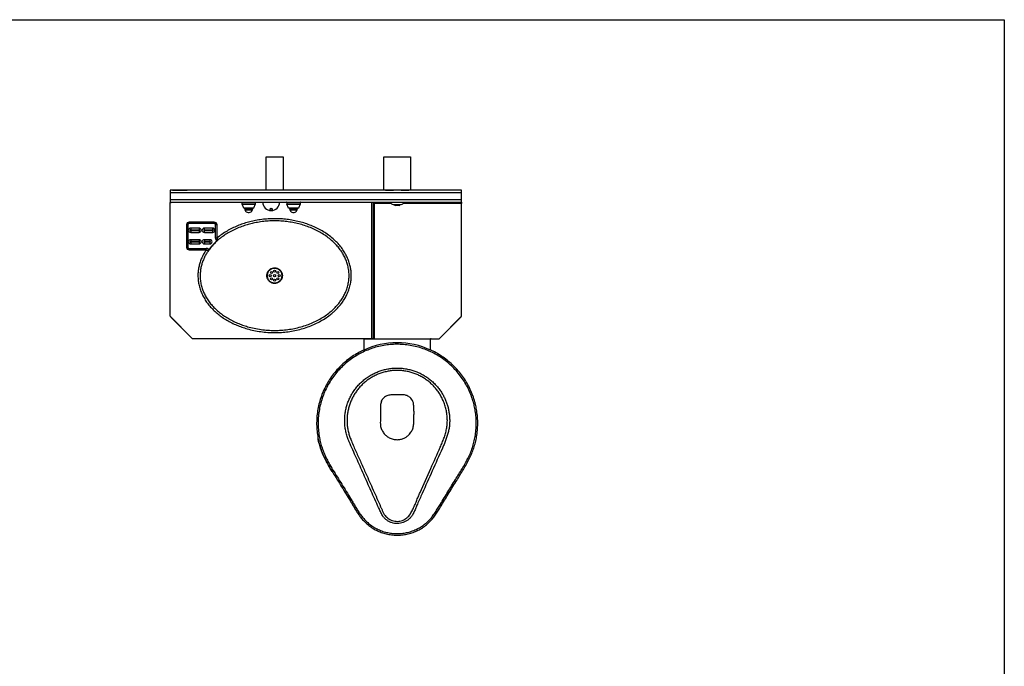
# Model space of a CAD drawing. Extents: x 163 to 1239, y -328 to 244.
# Drawn here: x 420 to 508, y -262 to -204 of the extents above; entities that cross this region are included whole.
import ezdxf

# ---------------------------------------------------------------- set-up
doc = ezdxf.new("R2010")
doc.units = 0
doc.header["$MEASUREMENT"] = 0
doc.layers.get('0').update_dxf_attribs({"linetype": 'CONTINUOUS'})
doc.layers.add('DIM', color=4, linetype='CONTINUOUS')

msp = doc.modelspace()

# ---------------------------------------------------------------- linework, layer by layer
for p, q in [((442.194, -219.385), (442.194, -216.385)), ((442.194, -216.385), (443.694, -216.385)), ((443.694, -216.385), (443.694, -219.385)), ((452.694, -219.385), (452.694, -216.385)), ((452.694, -216.385), (455.069, -216.385)), ((455.069, -216.385), (455.069, -219.385)), ((459.632, -219.385), (433.632, -219.385)), ((433.632, -219.385), (433.632, -219.585)), ((433.632, -219.585), (459.632, -219.585)), ((433.632, -219.585), (433.632, -220.247)), ((433.832, -219.385), (433.817, -219.385)), ((433.832, -219.385), (435.132, -219.385)), ((433.832, -219.385), (433.832, -219.385)), ((435.132, -219.385), (435.132, -219.385)), ((452.829, -219.385), (452.829, -219.385)), ((452.829, -219.385), (453.538, -219.385)), ((454.225, -219.385), (454.934, -219.385)), ((454.934, -219.385), (454.934, -219.385)), ((458.132, -219.385), (458.132, -219.385)), ((459.432, -219.385), (458.132, -219.385)), ((459.446, -219.385), (459.432, -219.385)), ((459.432, -219.385), (459.432, -219.385)), ((459.632, -219.585), (459.632, -219.385)), ((459.632, -220.247), (459.632, -219.585)), ((459.632, -220.247), (433.632, -220.247)), ((433.632, -220.247), (433.632, -220.447)), ((433.632, -220.447), (433.632, -220.477)), ((433.632, -220.447), (459.632, -220.447)), ((433.632, -220.477), (433.727, -220.477)), ((433.632, -230.635), (433.632, -220.477)), ((433.707, -220.447), (433.707, -220.477)), ((433.727, -220.477), (433.727, -220.447)), ((440.012, -220.477), (433.727, -220.477)), ((440.012, -220.468), (440.012, -220.467)), ((440.012, -220.467), (440.632, -220.467)), ((441.252, -220.468), (440.012, -220.468)), ((440.632, -220.467), (440.632, -220.447)), ((440.632, -220.467), (441.252, -220.467)), ((441.882, -220.477), (441.251, -220.477)), ((441.252, -220.467), (441.252, -220.468)), ((444.012, -220.477), (443.381, -220.477)), ((444.012, -220.468), (444.012, -220.467)), ((444.012, -220.467), (444.632, -220.467)), ((445.252, -220.468), (444.012, -220.468)), ((444.632, -220.467), (444.632, -220.447)), ((444.632, -220.467), (445.252, -220.467)), ((451.633, -220.477), (445.251, -220.477)), ((445.252, -220.467), (445.252, -220.468)), ((451.651, -220.447), (451.633, -220.477)), ((451.633, -220.477), (451.663, -220.447)), ((451.633, -232.635), (451.633, -220.477)), ((451.758, -232.635), (451.758, -220.447)), ((451.833, -232.635), (451.833, -220.447)), ((451.833, -220.572), (451.833, -220.447)), ((459.632, -220.447), (459.632, -220.247)), ((459.632, -220.447), (459.632, -220.572)), ((440.198, -220.967), (440.044, -220.62)), ((440.044, -220.62), (441.219, -220.62)), ((441.065, -220.967), (440.198, -220.967)), ((440.244, -220.997), (441.019, -220.997)), ((440.329, -221.15), (440.303, -221.003)), ((440.303, -221.003), (440.96, -221.003)), ((440.934, -221.15), (440.329, -221.15)), ((440.575, -221.357), (440.688, -221.357)), ((440.96, -221.003), (440.934, -221.15)), ((441.219, -220.62), (441.065, -220.967)), ((444.198, -220.967), (444.044, -220.62)), ((444.044, -220.62), (445.219, -220.62)), ((445.065, -220.967), (444.198, -220.967)), ((444.244, -220.997), (445.019, -220.997)), ((444.329, -221.15), (444.303, -221.003)), ((444.303, -221.003), (444.96, -221.003)), ((444.934, -221.15), (444.329, -221.15)), ((444.575, -221.357), (444.688, -221.357)), ((444.96, -221.003), (444.934, -221.15)), ((445.219, -220.62), (445.065, -220.967)), ((451.833, -220.572), (451.833, -232.635)), ((453.344, -220.572), (451.833, -220.572)), ((453.527, -220.645), (454.236, -220.645)), ((453.633, -220.683), (453.633, -220.645)), ((454.13, -220.683), (453.633, -220.683)), ((454.07, -220.743), (453.693, -220.743)), ((454.13, -220.645), (454.13, -220.683)), ((459.632, -220.572), (454.419, -220.572)), ((459.632, -230.635), (459.632, -220.572)), ((437.556, -222.227), (435.331, -222.227)), ((435.331, -222.227), (435.331, -222.352)), ((437.556, -222.227), (437.556, -222.352)), ((435.081, -222.477), (435.081, -224.452)), ((435.081, -222.477), (435.206, -222.477)), ((435.206, -222.477), (435.206, -224.452)), ((437.556, -222.352), (435.331, -222.352)), ((435.456, -222.764), (435.456, -222.906)), ((436.206, -222.764), (435.456, -222.764)), ((435.456, -222.906), (436.206, -222.906)), ((436.206, -222.998), (435.456, -222.998)), ((435.456, -222.998), (435.456, -223.139)), ((435.456, -223.139), (436.206, -223.139)), ((436.206, -222.764), (436.206, -222.906)), ((436.206, -222.998), (436.206, -223.139)), ((437.431, -222.764), (436.681, -222.764)), ((436.681, -222.906), (436.681, -222.764)), ((436.681, -222.906), (437.431, -222.906)), ((437.431, -222.998), (436.681, -222.998)), ((436.681, -223.139), (436.681, -222.998)), ((436.681, -223.139), (437.431, -223.139)), ((437.431, -222.906), (437.431, -222.764)), ((437.431, -223.139), (437.431, -222.998)), ((437.806, -222.477), (437.681, -222.477)), ((437.681, -223.652), (437.681, -222.477)), ((437.806, -223.652), (437.806, -222.477)), ((435.456, -223.794), (435.456, -223.936)), ((436.206, -223.794), (435.456, -223.794)), ((435.456, -223.936), (436.206, -223.936)), ((436.206, -224.028), (435.456, -224.028)), ((435.456, -224.028), (435.456, -224.169)), ((436.206, -223.794), (436.206, -223.936)), ((436.206, -224.028), (436.206, -224.169)), ((436.676, -223.794), (436.676, -223.936)), ((437.176, -223.794), (436.676, -223.794)), ((436.676, -223.936), (437.176, -223.936)), ((437.176, -224.028), (436.676, -224.028)), ((436.676, -224.028), (436.676, -224.169)), ((437.176, -223.794), (437.176, -223.936)), ((437.176, -224.028), (437.176, -224.169)), ((437.806, -223.652), (437.681, -223.652)), ((435.081, -224.452), (435.206, -224.452)), ((435.331, -224.577), (436.848, -224.577)), ((435.331, -224.702), (435.331, -224.577)), ((435.331, -224.702), (436.848, -224.702)), ((435.456, -224.169), (436.206, -224.169)), ((436.676, -224.169), (437.176, -224.169)), ((436.848, -224.702), (436.848, -224.577)), ((435.632, -232.635), (433.632, -230.635)), ((433.693, -230.697), (433.69, -230.7)), ((435.566, -232.577), (433.69, -230.7)), ((459.632, -230.635), (457.632, -232.635)), ((457.697, -232.577), (459.573, -230.7)), ((459.573, -230.7), (459.57, -230.697)), ((451.833, -231.81), (451.833, -231.81)), ((435.57, -232.573), (435.566, -232.577)), ((451.633, -232.635), (435.632, -232.635)), ((450.907, -232.68), (450.907, -232.648)), ((456.857, -232.68), (450.907, -232.68)), ((450.907, -232.68), (450.907, -233.657)), ((451.758, -232.635), (451.633, -232.635)), ((451.833, -232.635), (451.758, -232.635)), ((451.833, -232.435), (451.833, -232.435)), ((451.833, -232.56), (451.833, -232.56)), ((451.833, -232.635), (451.833, -232.635)), ((451.833, -232.635), (457.632, -232.635)), ((456.857, -232.648), (456.857, -232.68)), ((456.857, -233.657), (456.857, -232.68)), ((457.693, -232.573), (457.697, -232.577)), ((453.444, -233.019), (453.444, -233.007)), ((454.319, -233.007), (454.319, -233.016)), ((455.151, -238.017), (455.096, -237.949)), ((455.237, -238.141), (455.151, -238.017)), ((455.36, -239.632), (455.36, -239.395))]:
    msp.add_line(p, q)
at = {"flags": 128}
for points in [[(440.303, -221.003), (440.302, -220.998), (440.302, -220.997)], [(440.961, -220.997), (440.961, -220.998), (440.96, -221.003)], [(444.303, -221.003), (444.302, -220.998), (444.302, -220.997)], [(444.961, -220.997), (444.961, -220.998), (444.96, -221.003)]]:
    msp.add_lwpolyline(points, dxfattribs=at)
for centre in [(442.661, -226.72), (442.944, -226.603), (443.226, -226.72), (442.544, -227.003), (442.661, -227.286), (442.944, -227.003), (442.944, -227.403), (443.226, -227.286), (443.344, -227.003)]:
    msp.add_circle(centre, 0.094)
for centre, radius, start, end in [((440.032, -220.467), 0.02, 90, 180), ((440.387, -220.468), 0.375, 180, 203.96249), ((440.877, -220.468), 0.375, 336.03751, 360), ((441.232, -220.467), 0.02, 360, 90), ((442.632, -220.447), 0.75, 180, 360), ((444.032, -220.467), 0.02, 90, 180), ((444.387, -220.468), 0.375, 180, 203.96249), ((444.877, -220.468), 0.375, 336.03751, 360), ((445.232, -220.467), 0.02, 360, 90), ((453.527, -220.38), 0.266, 194.74108, 270), ((454.236, -220.38), 0.266, 270, 345.25892), ((440.244, -220.947), 0.05, 203.96249, 270), ((440.575, -221.107), 0.25, 190, 270), ((440.688, -221.107), 0.25, 270, 350), ((441.019, -220.947), 0.05, 270, 336.03751), ((444.244, -220.947), 0.05, 203.96249, 270), ((444.575, -221.107), 0.25, 190, 270), ((444.688, -221.107), 0.25, 270, 350), ((445.019, -220.947), 0.05, 270, 336.03751), ((453.693, -220.683), 0.06, 180, 270), ((454.07, -220.683), 0.06, 270, 360), ((435.331, -222.477), 0.25, 90, 180), ((437.556, -222.477), 0.25, 360, 90), ((435.331, -222.477), 0.125, 90, 180), ((435.456, -222.952), 0.188, 90, 270), ((435.456, -222.952), 0.0461, 90, 270), ((436.206, -222.952), 0.188, 270, 90), ((436.206, -222.952), 0.0461, 270, 90), ((436.681, -222.952), 0.188, 90, 270), ((436.681, -222.952), 0.0461, 90, 270), ((437.431, -222.952), 0.188, 270, 90), ((437.431, -222.952), 0.0461, 270, 90), ((437.556, -222.477), 0.125, 360, 90), ((435.456, -223.982), 0.188, 90, 270), ((435.456, -223.982), 0.0461, 90, 270), ((436.206, -223.982), 0.188, 270, 90), ((436.206, -223.982), 0.0461, 270, 90), ((436.676, -223.982), 0.188, 90, 270), ((436.676, -223.982), 0.0461, 90, 270), ((437.176, -223.982), 0.188, 270, 90), ((437.176, -223.982), 0.0461, 270, 90), ((435.331, -224.452), 0.25, 180, 270), ((435.331, -224.452), 0.125, 180, 270), ((433.832, -230.559), 0.2, 212.62404, 225), ((459.432, -230.559), 0.2, 315, 327.35722), ((435.708, -232.435), 0.2, 225, 237.37596), ((457.555, -232.435), 0.2, 302.64278, 315), ((453.882, -239.993), 7, 64.84934, 115.15066)]:
    msp.add_arc(centre, radius, start, end)
for points, knots in [([(442.66, -221.168), (442.65, -221.169), (442.629, -221.171), (442.597, -221.168), (442.564, -221.161), (442.533, -221.146), (442.51, -221.124), (442.503, -221.095), (442.516, -221.066), (442.545, -221.044), (442.58, -221.029), (442.618, -221.023), (442.657, -221.024), (442.691, -221.032), (442.72, -221.045), (442.744, -221.064), (442.758, -221.088), (442.757, -221.116), (442.739, -221.14), (442.708, -221.158), (442.68, -221.165), (442.664, -221.167), (442.66, -221.168)], [0, 0, 0, 0, 0.036151, 0.072318, 0.108503, 0.161498, 0.229277, 0.297898, 0.372521, 0.427288, 0.473604, 0.520126, 0.56149, 0.601292, 0.643575, 0.691536, 0.747819, 0.813811, 0.887439, 0.943571, 0.987004, 1, 1, 1, 1]), ([(436.848, -224.702), (436.764, -224.832), (436.597, -225.093), (436.409, -225.489), (436.269, -225.876), (436.174, -226.25), (436.116, -226.63), (436.095, -227.033), (436.121, -227.454), (436.198, -227.888), (436.322, -228.309), (436.491, -228.71), (436.697, -229.09), (436.943, -229.458), (437.229, -229.809), (437.552, -230.14), (437.9, -230.445), (438.277, -230.728), (438.682, -230.986), (439.112, -231.22), (439.558, -231.425), (440.015, -231.602), (440.525, -231.764), (441.088, -231.903), (441.705, -232.009), (442.328, -232.072), (442.945, -232.092), (443.554, -232.071), (444.154, -232.011), (444.749, -231.911), (445.336, -231.77), (445.9, -231.592), (446.44, -231.377), (446.953, -231.126), (447.446, -230.835), (447.85, -230.548), (448.172, -230.28), (448.436, -230.033), (448.693, -229.758), (448.939, -229.452), (449.16, -229.128), (449.362, -228.769), (449.536, -228.376), (449.672, -227.947), (449.752, -227.543), (449.785, -227.169), (449.785, -226.831), (449.756, -226.494), (449.692, -226.133), (449.583, -225.751), (449.424, -225.356), (449.222, -224.966), (448.974, -224.588), (448.683, -224.225), (448.346, -223.873), (447.96, -223.536), (447.527, -223.22), (447.07, -222.941), (446.588, -222.693), (446.082, -222.479), (445.555, -222.298), (445.017, -222.153), (444.471, -222.042), (443.917, -221.966), (443.358, -221.924), (442.793, -221.916), (442.229, -221.943), (441.668, -222.004), (441.127, -222.098), (440.609, -222.222), (440.112, -222.372), (439.626, -222.554), (439.153, -222.768), (438.689, -223.019), (438.234, -223.308), (437.949, -223.537), (437.806, -223.652)], [0, 0, 0, 0, 0.012822, 0.025641, 0.036229, 0.046868, 0.057501, 0.068082, 0.080211, 0.092382, 0.104516, 0.116429, 0.128374, 0.140295, 0.15302, 0.16579, 0.178571, 0.191311, 0.204791, 0.218313, 0.231857, 0.245395, 0.258888, 0.276124, 0.293402, 0.310685, 0.327925, 0.344513, 0.36116, 0.377822, 0.394459, 0.411038, 0.426778, 0.442567, 0.458343, 0.474066, 0.483575, 0.493083, 0.503897, 0.514743, 0.525583, 0.536385, 0.548758, 0.561164, 0.573529, 0.582829, 0.592166, 0.601503, 0.610804, 0.622533, 0.634298, 0.646034, 0.65884, 0.671678, 0.684493, 0.699226, 0.714012, 0.72881, 0.743561, 0.758881, 0.774251, 0.789644, 0.805027, 0.820358, 0.835898, 0.851482, 0.867081, 0.882664, 0.898201, 0.912482, 0.926811, 0.941147, 0.955461, 0.969729, 0.984866, 1, 1, 1, 1]), ([(437.095, -224.692), (437.181, -224.58), (437.363, -224.345), (437.679, -224.02), (438.029, -223.712), (438.404, -223.433), (438.817, -223.17), (439.269, -222.927), (439.759, -222.709), (440.24, -222.535), (440.705, -222.398), (441.182, -222.286), (441.695, -222.197), (442.245, -222.137), (442.797, -222.111), (443.349, -222.119), (443.896, -222.16), (444.437, -222.235), (444.971, -222.343), (445.497, -222.485), (446.011, -222.661), (446.504, -222.87), (446.973, -223.11), (447.416, -223.382), (447.836, -223.688), (448.209, -224.014), (448.534, -224.354), (448.814, -224.703), (449.051, -225.065), (449.245, -225.437), (449.396, -225.814), (449.509, -226.211), (449.576, -226.626), (449.595, -227.053), (449.564, -227.48), (449.481, -227.899), (449.352, -228.307), (449.186, -228.683), (448.993, -229.026), (448.781, -229.337), (448.544, -229.631), (448.297, -229.896), (448.043, -230.133), (447.73, -230.393), (447.338, -230.673), (446.859, -230.955), (446.359, -231.199), (445.833, -231.409), (445.283, -231.583), (444.709, -231.72), (444.127, -231.818), (443.541, -231.877), (442.945, -231.897), (442.341, -231.877), (441.732, -231.816), (441.129, -231.712), (440.578, -231.576), (440.081, -231.418), (439.636, -231.246), (439.202, -231.046), (438.783, -230.819), (438.39, -230.567), (438.024, -230.294), (437.688, -230), (437.377, -229.679), (437.102, -229.342), (436.866, -228.989), (436.669, -228.626), (436.508, -228.243), (436.39, -227.843), (436.317, -227.432), (436.292, -227.032), (436.312, -226.649), (436.367, -226.288), (436.457, -225.933), (436.578, -225.595), (436.727, -225.276), (436.897, -224.975), (437.029, -224.787), (437.095, -224.692)], [0, 0, 0, 0, 0.011689, 0.024454, 0.037262, 0.050081, 0.062861, 0.077579, 0.09232, 0.107043, 0.119647, 0.132251, 0.147374, 0.16254, 0.177722, 0.192891, 0.208016, 0.22291, 0.237854, 0.252809, 0.26774, 0.282624, 0.296856, 0.311134, 0.325399, 0.339613, 0.351862, 0.364132, 0.376372, 0.387493, 0.39864, 0.409753, 0.421454, 0.433196, 0.444896, 0.456597, 0.468338, 0.480046, 0.490363, 0.500714, 0.511073, 0.5214, 0.530542, 0.539685, 0.554895, 0.570156, 0.58543, 0.600656, 0.616781, 0.632962, 0.649167, 0.665358, 0.681492, 0.698265, 0.715079, 0.731889, 0.748658, 0.761727, 0.77484, 0.787959, 0.801056, 0.814112, 0.826342, 0.838612, 0.850871, 0.863086, 0.874417, 0.885772, 0.897095, 0.908548, 0.920036, 0.931484, 0.941479, 0.951524, 0.961573, 0.971575, 0.981043, 0.990528, 1, 1, 1, 1]), ([(437.882, -223.831), (437.814, -223.891), (437.647, -224.04), (437.422, -224.272), (437.205, -224.526), (437.087, -224.687), (437.028, -224.768)], [0, 0, 0, 0, 0.2132792, 0.528173, 0.7636456, 1, 1, 1, 1]), ([(437.681, -223.652), (437.681, -223.673), (437.68, -223.715), (437.688, -223.771), (437.712, -223.814), (437.743, -223.843), (437.781, -223.859), (437.821, -223.86), (437.856, -223.85), (437.874, -223.837), (437.882, -223.831)], [0, 0, 0, 0, 0.17799, 0.353563, 0.469966, 0.586785, 0.701322, 0.810445, 0.917984, 1, 1, 1, 1]), ([(437.882, -223.831), (437.881, -223.828), (437.876, -223.817), (437.862, -223.785), (437.837, -223.726), (437.817, -223.677), (437.806, -223.652)], [0, 0, 0, 0, 0.090985, 0.349941, 0.666218, 1, 1, 1, 1]), ([(437.028, -224.768), (437.034, -224.757), (437.047, -224.734), (437.051, -224.694), (437.042, -224.656), (437.02, -224.622), (436.988, -224.597), (436.947, -224.581), (436.899, -224.576), (436.865, -224.577), (436.848, -224.577)], [0, 0, 0, 0, 0.1152723, 0.2306262, 0.3446825, 0.4591025, 0.5764819, 0.7016517, 0.8503488, 1, 1, 1, 1]), ([(436.848, -224.702), (436.868, -224.709), (436.896, -224.719), (436.941, -224.736), (436.971, -224.747), (437.005, -224.76), (437.018, -224.765), (437.028, -224.768)], [0, 0, 0, 0, 0.2618411, 0.3614593, 0.6441035, 0.7201611, 1, 1, 1, 1]), ([(443.604, -227.215), (443.615, -227.171), (443.636, -227.092), (443.639, -226.972), (443.63, -226.896), (443.613, -226.819), (443.589, -226.741), (443.536, -226.635), (443.465, -226.54), (443.378, -226.456), (443.277, -226.389), (443.166, -226.34), (443.047, -226.312), (442.926, -226.304), (442.807, -226.318), (442.693, -226.351), (442.588, -226.402), (442.495, -226.469), (442.413, -226.55), (442.347, -226.643), (442.297, -226.746), (442.261, -226.863), (442.247, -226.985), (442.255, -227.109), (442.282, -227.223), (442.328, -227.33), (442.392, -227.431), (442.474, -227.519), (442.57, -227.594), (442.679, -227.649), (442.795, -227.686), (442.915, -227.701), (443.035, -227.696), (443.152, -227.669), (443.26, -227.625), (443.358, -227.564), (443.444, -227.488), (443.516, -227.399), (443.57, -227.307), (443.593, -227.243), (443.604, -227.215)], [0, 0, 0, 0, 0.031007, 0.056272, 0.081541, 0.083829, 0.110605, 0.137385, 0.164784, 0.192185, 0.21998, 0.247781, 0.27563, 0.303473, 0.330812, 0.358151, 0.3845, 0.410848, 0.437027, 0.463206, 0.489242, 0.51528, 0.547092, 0.573656, 0.60022, 0.627128, 0.654033, 0.681822, 0.709607, 0.737401, 0.765198, 0.792909, 0.82062, 0.847604, 0.874589, 0.900746, 0.9269, 0.953175, 0.979448, 1, 1, 1, 1]), ([(443.575, -227.205), (443.565, -227.232), (443.542, -227.293), (443.49, -227.38), (443.42, -227.463), (443.336, -227.533), (443.242, -227.589), (443.14, -227.628), (443.03, -227.651), (442.917, -227.656), (442.804, -227.641), (442.695, -227.608), (442.593, -227.557), (442.5, -227.489), (442.422, -227.407), (442.359, -227.313), (442.313, -227.212), (442.286, -227.104), (442.277, -226.986), (442.29, -226.869), (442.325, -226.757), (442.374, -226.66), (442.439, -226.573), (442.518, -226.498), (442.608, -226.437), (442.708, -226.39), (442.815, -226.361), (442.927, -226.349), (443.041, -226.357), (443.152, -226.383), (443.257, -226.428), (443.353, -226.489), (443.437, -226.566), (443.506, -226.655), (443.558, -226.754), (443.593, -226.86), (443.609, -226.969), (443.607, -227.086), (443.586, -227.164), (443.575, -227.205)], [0, 0, 0, 0, 0.020744, 0.047148, 0.073556, 0.099693, 0.125835, 0.15266, 0.179485, 0.206948, 0.234411, 0.262, 0.289583, 0.317266, 0.344949, 0.371936, 0.398922, 0.425693, 0.452461, 0.484572, 0.510835, 0.537096, 0.563361, 0.589628, 0.615916, 0.642209, 0.669351, 0.696498, 0.72409, 0.751687, 0.779296, 0.806897, 0.834252, 0.861604, 0.888513, 0.915416, 0.942054, 0.968684, 1, 1, 1, 1]), ([(450.907, -232.648), (450.906, -232.646), (450.904, -232.643), (450.899, -232.639), (450.893, -232.637), (450.878, -232.635), (450.863, -232.635), (450.85, -232.635)], [0, 0, 0, 0, 0.1302452, 0.2528904, 0.373082, 0.4963055, 1, 1, 1, 1]), ([(456.913, -232.635), (456.901, -232.635), (456.886, -232.635), (456.871, -232.637), (456.865, -232.639), (456.86, -232.642), (456.858, -232.646), (456.857, -232.648)], [0, 0, 0, 0, 0.503588, 0.617113, 0.733906, 0.859944, 1, 1, 1, 1]), ([(450.907, -233.65), (450.774, -233.711), (450.458, -233.857), (449.985, -234.14), (449.488, -234.489), (449.023, -234.879), (448.594, -235.307), (448.202, -235.77), (447.85, -236.264), (447.54, -236.785), (447.277, -237.331), (447.06, -237.898), (446.891, -238.482), (446.772, -239.077), (446.704, -239.68), (446.687, -240.287), (446.721, -240.893), (446.801, -241.468), (446.924, -242.008), (447.083, -242.511), (447.277, -243.003), (447.499, -243.482), (447.669, -243.791), (447.754, -243.944)], [0, 0, 0, 0, 0.035854, 0.085797, 0.135741, 0.185505, 0.23518, 0.285031, 0.33488, 0.384551, 0.434288, 0.484203, 0.534118, 0.583855, 0.633609, 0.68354, 0.733472, 0.783225, 0.826432, 0.869779, 0.913235, 0.956696, 1, 1, 1, 1]), ([(447.868, -243.879), (447.833, -243.817), (447.72, -243.617), (447.541, -243.272), (447.347, -242.837), (447.179, -242.39), (447.041, -241.934), (446.929, -241.431), (446.852, -240.881), (446.819, -240.286), (446.836, -239.69), (446.902, -239.098), (447.019, -238.514), (447.185, -237.941), (447.398, -237.384), (447.657, -236.848), (447.961, -236.336), (448.306, -235.851), (448.691, -235.397), (449.113, -234.977), (449.569, -234.594), (450.056, -234.25), (450.571, -233.948), (451.108, -233.691), (451.665, -233.481), (452.239, -233.319), (452.824, -233.204), (453.415, -233.139), (454.01, -233.126), (454.604, -233.162), (455.193, -233.247), (455.773, -233.382), (456.339, -233.565), (456.889, -233.797), (457.417, -234.073), (457.92, -234.392), (458.393, -234.753), (458.834, -235.152), (459.241, -235.587), (459.609, -236.053), (459.936, -236.549), (460.22, -237.072), (460.46, -237.617), (460.64, -238.138), (460.768, -238.628), (460.862, -239.119), (460.924, -239.651), (460.944, -240.222), (460.919, -240.794), (460.85, -241.342), (460.74, -241.864), (460.595, -242.359), (460.415, -242.843), (460.203, -243.314), (459.955, -243.784), (459.674, -244.253), (459.375, -244.73), (458.952, -245.413), (458.406, -246.303), (457.884, -247.155), (457.52, -247.77), (457.289, -248.132), (457.062, -248.458), (456.829, -248.742), (456.592, -248.979), (456.336, -249.196), (456.032, -249.412), (455.675, -249.617), (455.262, -249.794), (454.833, -249.926), (454.391, -250.007), (453.943, -250.039), (453.494, -250.022), (453.048, -249.954), (452.611, -249.836), (452.19, -249.67), (451.791, -249.456), (451.42, -249.198), (451.099, -248.919), (450.829, -248.628), (450.604, -248.334), (450.397, -248.026), (450.202, -247.709), (450.015, -247.387), (449.762, -246.958), (449.433, -246.427), (449.041, -245.788), (448.646, -245.153), (448.246, -244.523), (447.994, -244.094), (447.868, -243.879)], [0, 0, 0, 0, 0.0044478, 0.0143434, 0.0242713, 0.0342017, 0.0441133, 0.0539953, 0.0663599, 0.0787689, 0.0911777, 0.1035423, 0.1159127, 0.1283272, 0.1407417, 0.153112, 0.1654605, 0.1778532, 0.1902464, 0.2025958, 0.214967, 0.2273826, 0.2397983, 0.2521697, 0.2645327, 0.2769399, 0.2893477, 0.3017114, 0.3140576, 0.326448, 0.3388387, 0.3511857, 0.3635558, 0.3759705, 0.3883858, 0.4007569, 0.4130985, 0.4254841, 0.43787, 0.4502121, 0.4625542, 0.4749405, 0.4873274, 0.4996701, 0.5093203, 0.5189702, 0.5308335, 0.5427358, 0.5546382, 0.5665016, 0.5771943, 0.5879247, 0.5986777, 0.6094267, 0.6201348, 0.631848, 0.6435645, 0.6552811, 0.6820182, 0.7087621, 0.7176964, 0.7266309, 0.735558, 0.7425157, 0.7495005, 0.7564889, 0.7634514, 0.7727705, 0.78212, 0.7914402, 0.800757, 0.810103, 0.81942, 0.8288055, 0.8382207, 0.847605, 0.8569921, 0.8664109, 0.8758011, 0.8834791, 0.8911654, 0.8988882, 0.9066425, 0.9144014, 0.922128, 0.9377657, 0.9534038, 0.9689371, 0.9844708, 1, 1, 1, 1]), ([(447.754, -243.944), (447.88, -244.159), (448.132, -244.589), (448.533, -245.22), (448.928, -245.856), (449.32, -246.495), (449.649, -247.028), (449.904, -247.461), (450.094, -247.787), (450.292, -248.109), (450.503, -248.421), (450.732, -248.719), (451.008, -249.017), (451.338, -249.303), (451.721, -249.57), (452.133, -249.792), (452.567, -249.965), (453.019, -250.089), (453.48, -250.161), (453.945, -250.179), (454.409, -250.146), (454.866, -250.061), (455.311, -249.925), (455.737, -249.74), (456.106, -249.528), (456.42, -249.303), (456.685, -249.078), (456.93, -248.832), (457.168, -248.541), (457.399, -248.208), (457.633, -247.842), (457.998, -247.225), (458.52, -246.372), (459.065, -245.482), (459.489, -244.797), (459.788, -244.319), (460.071, -243.846), (460.323, -243.371), (460.538, -242.891), (460.721, -242.399), (460.868, -241.895), (460.98, -241.363), (461.05, -240.805), (461.076, -240.223), (461.056, -239.641), (460.993, -239.099), (460.896, -238.599), (460.766, -238.1), (460.583, -237.569), (460.339, -237.014), (460.049, -236.481), (459.716, -235.976), (459.341, -235.5), (458.927, -235.058), (458.477, -234.651), (457.996, -234.283), (457.482, -233.961), (457.1, -233.75), (456.885, -233.661), (456.857, -233.649)], [0, 0, 0, 0, 0.024442, 0.048891, 0.073339, 0.097894, 0.122449, 0.134776, 0.147155, 0.159526, 0.171848, 0.184112, 0.196363, 0.211604, 0.226891, 0.242128, 0.25738, 0.272682, 0.287934, 0.30309, 0.318295, 0.333452, 0.348608, 0.363812, 0.378967, 0.390289, 0.401653, 0.413011, 0.424326, 0.438515, 0.452716, 0.466917, 0.508844, 0.550885, 0.569342, 0.587798, 0.606249, 0.623373, 0.640562, 0.657757, 0.674917, 0.692016, 0.711004, 0.730054, 0.749105, 0.768092, 0.783538, 0.798983, 0.81874, 0.838567, 0.858394, 0.87815, 0.897905, 0.91773, 0.937555, 0.95731, 0.977113, 0.996987, 1, 1, 1, 1]), ([(449.599, -241.838), (449.704, -242.081), (449.914, -242.568), (450.359, -243.531), (450.896, -244.755), (451.556, -246.227), (452.049, -247.336), (452.357, -248.008), (452.466, -248.248), (452.575, -248.438), (452.722, -248.63), (452.916, -248.808), (453.138, -248.953), (453.379, -249.057), (453.638, -249.121), (453.903, -249.14), (454.169, -249.115), (454.425, -249.046), (454.668, -248.934), (454.887, -248.785), (455.081, -248.599), (455.255, -248.359), (455.403, -248.067), (455.541, -247.741), (455.772, -247.196), (456.272, -246.095), (457.01, -244.425), (457.664, -242.97), (458.061, -242.068), (458.201, -241.722), (458.328, -241.37), (458.434, -241.013), (458.514, -240.649), (458.558, -240.292), (458.57, -239.944), (458.559, -239.604), (458.522, -239.264), (458.46, -238.927), (458.375, -238.598), (458.266, -238.277), (458.133, -237.961), (457.97, -237.641), (457.774, -237.321), (457.54, -237.003), (457.278, -236.704), (456.992, -236.428), (456.686, -236.179), (456.361, -235.957), (456.016, -235.762), (455.655, -235.596), (455.284, -235.463), (454.905, -235.361), (454.514, -235.291), (454.118, -235.254), (453.725, -235.251), (453.333, -235.28), (452.941, -235.343), (452.555, -235.439), (452.183, -235.567), (451.822, -235.724), (451.472, -235.914), (451.14, -236.132), (450.831, -236.376), (450.543, -236.643), (450.276, -236.937), (450.035, -237.253), (449.824, -237.585), (449.641, -237.933), (449.486, -238.3), (449.363, -238.678), (449.274, -239.061), (449.216, -239.451), (449.191, -239.847), (449.201, -240.25), (449.245, -240.652), (449.324, -241.053), (449.443, -241.45), (449.547, -241.709), (449.599, -241.838)], [0, 0, 0, 0, 0.0219901, 0.0439835, 0.0879658, 0.1328217, 0.1776779, 0.188606, 0.19409, 0.1995631, 0.2067276, 0.2140761, 0.2212305, 0.2285901, 0.2358161, 0.243251, 0.2504673, 0.2578902, 0.2651147, 0.2725467, 0.2797915, 0.2872473, 0.2970256, 0.3068352, 0.3166464, 0.3460806, 0.4070712, 0.468062, 0.4783568, 0.4887052, 0.4990504, 0.5093552, 0.5196102, 0.5298425, 0.5391594, 0.5484763, 0.5579931, 0.5675098, 0.5768263, 0.5861428, 0.5956591, 0.6051752, 0.6159505, 0.6267258, 0.6378161, 0.6489068, 0.6596648, 0.6704229, 0.6814934, 0.6925637, 0.7033182, 0.7140727, 0.7251402, 0.7362077, 0.7469624, 0.757717, 0.7687833, 0.7798493, 0.7906164, 0.8013838, 0.8124645, 0.823545, 0.8342939, 0.8450427, 0.8561022, 0.8671617, 0.8779288, 0.888696, 0.8997763, 0.9108564, 0.9216203, 0.9323845, 0.9434613, 0.9545379, 0.9657281, 0.9769184, 0.9884539, 1, 1, 1, 1]), ([(449.793, -241.757), (449.785, -241.737), (449.728, -241.599), (449.632, -241.339), (449.526, -240.97), (449.451, -240.594), (449.41, -240.217), (449.403, -239.841), (449.426, -239.469), (449.48, -239.101), (449.565, -238.736), (449.682, -238.379), (449.828, -238.03), (450.003, -237.695), (450.205, -237.376), (450.434, -237.076), (450.688, -236.796), (450.964, -236.538), (451.26, -236.304), (451.575, -236.097), (451.907, -235.916), (452.254, -235.764), (452.611, -235.641), (452.977, -235.55), (453.35, -235.489), (453.727, -235.46), (454.104, -235.463), (454.48, -235.498), (454.852, -235.564), (455.217, -235.661), (455.572, -235.788), (455.915, -235.946), (456.244, -236.131), (456.557, -236.344), (456.85, -236.582), (457.122, -236.844), (457.372, -237.129), (457.597, -237.433), (457.805, -237.771), (457.989, -238.144), (458.143, -238.55), (458.258, -238.97), (458.331, -239.398), (458.362, -239.831), (458.353, -240.264), (458.295, -240.69), (458.192, -241.107), (458.056, -241.515), (457.897, -241.916), (457.502, -242.814), (456.844, -244.294), (456.175, -245.767), (455.757, -246.744), (455.601, -247.136), (455.44, -247.525), (455.263, -247.907), (455.098, -248.224), (454.927, -248.466), (454.76, -248.629), (454.569, -248.761), (454.358, -248.859), (454.133, -248.921), (453.902, -248.944), (453.669, -248.927), (453.443, -248.873), (453.23, -248.78), (453.036, -248.655), (452.866, -248.499), (452.72, -248.31), (452.604, -248.093), (452.505, -247.861), (452.228, -247.207), (451.742, -246.146), (451.164, -244.831), (450.65, -243.694), (450.209, -242.731), (449.932, -242.082), (449.793, -241.757)], [0, 0, 0, 0, 0.001866, 0.012823, 0.023816, 0.034798, 0.045742, 0.056389, 0.067072, 0.077756, 0.088403, 0.099203, 0.110041, 0.120879, 0.131679, 0.14246, 0.15328, 0.1641, 0.174881, 0.185682, 0.196522, 0.207361, 0.218161, 0.22895, 0.239777, 0.250604, 0.261393, 0.272182, 0.283009, 0.293836, 0.304625, 0.315417, 0.326247, 0.337077, 0.347869, 0.358679, 0.369528, 0.380376, 0.391186, 0.403611, 0.416065, 0.428489, 0.440913, 0.453367, 0.465791, 0.478017, 0.490287, 0.502628, 0.514999, 0.52731, 0.587032, 0.65426, 0.666332, 0.678424, 0.690505, 0.702554, 0.71459, 0.721235, 0.72788, 0.734516, 0.741153, 0.747789, 0.754425, 0.761078, 0.767732, 0.774328, 0.780925, 0.787512, 0.794097, 0.801325, 0.808582, 0.815842, 0.862385, 0.908929, 0.939288, 0.969646, 1, 1, 1, 1]), ([(452.471, -238.225), (452.485, -238.195), (452.504, -238.151), (452.536, -238.097), (452.56, -238.062), (452.586, -238.027), (452.612, -237.994), (452.631, -237.972), (452.639, -237.962)], [0, 0, 0, 0, 0.323182, 0.459889, 0.593553, 0.725059, 0.878021, 1, 1, 1, 1]), ([(453.882, -237.654), (453.808, -237.655), (453.659, -237.656), (453.437, -237.654), (453.233, -237.653), (453.048, -237.682), (452.895, -237.751), (452.753, -237.84), (452.677, -237.921), (452.639, -237.962)], [0, 0, 0, 0, 0.166873, 0.333751, 0.500519, 0.625469, 0.750224, 0.87507, 1, 1, 1, 1]), ([(455.096, -237.949), (455.058, -237.91), (454.982, -237.833), (454.843, -237.746), (454.693, -237.683), (454.515, -237.647), (454.315, -237.648), (454.099, -237.652), (453.954, -237.653), (453.882, -237.654)], [0, 0, 0, 0, 0.12471, 0.249643, 0.374559, 0.499441, 0.666178, 0.833089, 1, 1, 1, 1]), ([(452.471, -238.225), (452.449, -238.289), (452.406, -238.418), (452.389, -238.62), (452.388, -238.822), (452.389, -239.025), (452.388, -239.227), (452.387, -239.43), (452.386, -239.565), (452.385, -239.632)], [0, 0, 0, 0, 0.142559, 0.285323, 0.428228, 0.571168, 0.714108, 0.857048, 1, 1, 1, 1]), ([(455.359, -239.099), (455.359, -238.936), (455.358, -238.732), (455.348, -238.488), (455.325, -238.368), (455.291, -238.251), (455.255, -238.178), (455.237, -238.141)], [0, 0, 0, 0, 0.500704, 0.625843, 0.750683, 0.875366, 1, 1, 1, 1]), ([(452.385, -239.632), (452.384, -239.714), (452.381, -239.879), (452.375, -240.125), (452.382, -240.352), (452.425, -240.554), (452.485, -240.728), (452.566, -240.896), (452.637, -240.996), (452.673, -241.046)], [0, 0, 0, 0, 0.16692, 0.333836, 0.500519, 0.625439, 0.750309, 0.875247, 1, 1, 1, 1]), ([(455.105, -240.987), (455.136, -240.938), (455.199, -240.838), (455.272, -240.678), (455.326, -240.51), (455.353, -240.316), (455.367, -240.101), (455.362, -239.867), (455.361, -239.71), (455.36, -239.632)], [0, 0, 0, 0, 0.124983, 0.24985, 0.374722, 0.499741, 0.666448, 0.833225, 1, 1, 1, 1]), ([(455.359, -239.099), (455.359, -239.124), (455.36, -239.17), (455.36, -239.243), (455.36, -239.317), (455.36, -239.369), (455.36, -239.395)], [0, 0, 0, 0, 0.257545, 0.469868, 0.737459, 1, 1, 1, 1]), ([(447.754, -243.944), (447.672, -243.798), (447.504, -243.496), (447.275, -243.029), (447.082, -242.542), (446.934, -242.043), (446.846, -241.699), (446.819, -241.52), (446.818, -241.512)], [0, 0, 0, 0, 0.19258, 0.394947, 0.594842, 0.792368, 0.990064, 1, 1, 1, 1]), ([(452.673, -241.046), (452.707, -241.089), (452.775, -241.176), (452.897, -241.288), (453.027, -241.39), (453.122, -241.445), (453.17, -241.472)], [0, 0, 0, 0, 0.249932, 0.500034, 0.749961, 1, 1, 1, 1]), ([(453.17, -241.472), (453.226, -241.499), (453.336, -241.554), (453.514, -241.606), (453.696, -241.639), (453.82, -241.643), (453.881, -241.645)], [0, 0, 0, 0, 0.2501114, 0.5001366, 0.750169, 1, 1, 1, 1]), ([(453.881, -241.645), (453.934, -241.643), (454.04, -241.639), (454.197, -241.613), (454.35, -241.567), (454.446, -241.522), (454.494, -241.499)], [0, 0, 0, 0, 0.249912, 0.499893, 0.749738, 1, 1, 1, 1]), ([(454.494, -241.499), (454.536, -241.481), (454.619, -241.446), (454.732, -241.373), (454.856, -241.277), (454.985, -241.15), (455.065, -241.042), (455.105, -240.987)], [0, 0, 0, 0, 0.1668847, 0.3334296, 0.5002254, 0.7499317, 1, 1, 1, 1]), ([(448.074, -244.483), (448.038, -244.424), (447.928, -244.246), (447.823, -244.065), (447.754, -243.944)], [0, 0, 0, 0, 0.334177, 1, 1, 1, 1])]:
    msp.add_open_spline(points, degree=3, knots=knots)
at = {"layer": 'DIM', "color": 4}
msp.add_lwpolyline([(162.671, -204.156), (508.055, -204.156), (508.055, -328.062), (162.671, -328.062)], close=True, dxfattribs=at)

doc.saveas('drawing.dxf')
